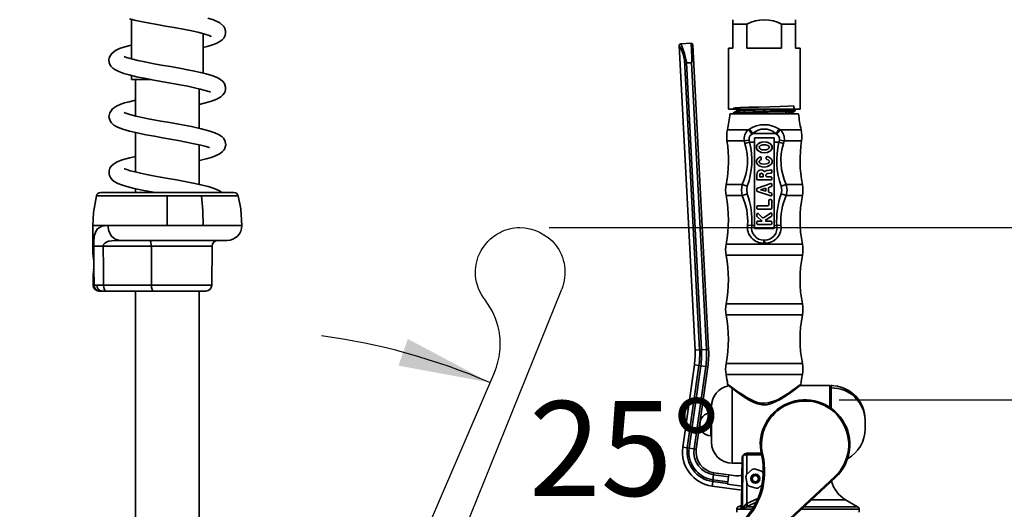
# Model space of a CAD drawing. Units: millimetres. Extents: x 0 to 210, y -11 to 292.
# Drawn here: x 144 to 177, y 212 to 228 of the extents above; entities that cross this region are included whole.
import ezdxf

# ---------------------------------------------------------------- set-up
doc = ezdxf.new("R2010")
doc.units = ezdxf.units.MM
doc.layers.add('SLD-0', color=179, linetype='Continuous')
doc.styles.add('SLDTEXTSTYLE1', font='TXT', dxfattribs={"width": 0.605})
doc.dimstyles.new('SLDDIMSTYLE2', dxfattribs={"dimtxt": 3.081982, "dimasz": 3.081982, "dimexe": 0, "dimexo": 0.0625, "dimgap": 0.770496, "dimtad": 0, "dimtih": 1, "dimtoh": 1, "dimdec": 4, "dimlfac": 10, "dimzin": 12, "dimdsep": 46, "dimtxsty": 'SLDTEXTSTYLE1', "dimsah": 1, "dimcen": 0.09, "dimazin": 3, "dimtfac": 1, "dimtdec": 1, "dimtofl": 0, "dimtmove": 0, "dimatfit": 3, "dimfxl": 0, "dimfrac": 2, "dimtolj": 1, "dimtzin": 12, "dimarcsym": 0})
doc.dimstyles.new('SLDDIMSTYLE3', dxfattribs={"dimtxt": 3.081982, "dimasz": 3.081982, "dimexe": 0, "dimexo": 0.0625, "dimgap": 0.770496, "dimtad": 1, "dimdec": 0, "dimlfac": 10, "dimrnd": 1e-09, "dimzin": 12, "dimdsep": 46, "dimtxsty": 'SLDTEXTSTYLE1', "dimsah": 1, "dimcen": 0.09, "dimadec": 0, "dimazin": 3, "dimtfac": 1, "dimtdec": 1, "dimtofl": 0, "dimtmove": 0, "dimatfit": 3, "dimfxl": 0, "dimfrac": 2, "dimtolj": 1, "dimtzin": 12, "dimarcsym": 0})

# ---------------------------------------------------------------- blocks, each defined once
blk = doc.blocks.new('apertura leva 220')
at = {"layer": 'SLD-0', "color": 7}
for p, q in [((0, 0), (188.23, 175.53)), ((156.03, 159.8), (3, 23.5))]:
    blk.add_line(p, q, dxfattribs=at)
for points, knots in [([(163.4, 183.07), (162.71, 185.95), (163.11, 191.64), (168.3, 199.09), (176.43, 202.23), (186.57, 200.29), (195.36, 189.6), (192.12, 179.19), (188.23, 175.53)], [0, 0, 0, 0, 0.143762, 0.261918, 0.423872, 0.533777, 0.748858, 1, 1, 1, 1]), ([(156.03, 159.8), (157.83, 161.4), (160.86, 165.07), (164.2, 173.02), (164.27, 179.37), (163.4, 183.07)], [0, 0, 0, 0, 0.28261, 0.551749, 1, 1, 1, 1])]:
    blk.add_open_spline(points, degree=3, knots=knots, dxfattribs=at)
blk = doc.blocks.new('_D_2')
at = {"layer": 'SLD-0', "color": 7}
for start, end in [(66.6882, 82.3205), (66.6882, 82.3205), (26.0593, 41.6916), (26.0593, 41.6916)]:
    blk.add_arc((151.023, 195.998), 21.549, start, end, dxfattribs=at)
for points in [[(159.551, 215.788), (156.797, 217.251), (156.485, 216.356)], [(167.115, 210.331), (168.62, 207.6), (169.372, 208.179)]]:
    blk.add_solid(points, dxfattribs=at)
at = {"layer": 'SLD-0', "color": 7, "insert": (160.856, 215.167), "char_height": 3.175, "attachment_point": 1, "style": 'SLDTEXTSTYLE1'}
blk.add_mtext('25°', dxfattribs=at)
blk = doc.blocks.new('_D_3')
at = {"layer": 'SLD-0', "color": 7}
for p, q in [((161.537, 220.983), (202.311, 220.983)), ((201.32, 220.983), (201.32, 182.599)), ((153.371, 182.599), (202.311, 182.599))]:
    blk.add_line(p, q, dxfattribs=at)
for points in [[(201.32, 220.983), (200.846, 217.901), (201.795, 217.901)], [(201.32, 182.599), (201.795, 185.681), (200.846, 185.681)]]:
    blk.add_solid(points, dxfattribs=at)
at = {"layer": 'SLD-0', "color": 7, "char_height": 3.175, "attachment_point": 1, "rotation": 90, "style": 'SLDTEXTSTYLE1'}
for s, insert in [('(MAX)', (197.228, 199.763)), ('384', (197.228, 193.977))]:
    blk.add_mtext(s, dxfattribs=dict(at, insert=insert))
blk = doc.blocks.new('_D_4')
at = {"layer": 'SLD-0', "color": 7}
for p, q in [((171.25, 215.209), (194.432, 215.209)), ((193.441, 215.209), (193.441, 182.599)), ((153.371, 182.599), (194.432, 182.599))]:
    blk.add_line(p, q, dxfattribs=at)
for points in [[(193.441, 215.209), (192.967, 212.127), (193.915, 212.127)], [(193.441, 182.599), (193.915, 185.681), (192.967, 185.681)]]:
    blk.add_solid(points, dxfattribs=at)
at = {"layer": 'SLD-0', "color": 7, "char_height": 3.175, "attachment_point": 1, "rotation": 90, "style": 'SLDTEXTSTYLE1'}
for s, insert in [('(MIN)', (189.348, 197.457)), ('326', (189.348, 191.672))]:
    blk.add_mtext(s, dxfattribs=dict(at, insert=insert))

msp = doc.modelspace()

# ---------------------------------------------------------------- linework, layer by layer
at = {"color": 7, "linetype": 'Continuous', "lineweight": 35}
for p, q in [((147.540001, 227.958724), (147.540001, 226.636158)), ((167.690001, 227.798785), (167.690001, 227.948785)), ((167.690001, 227.798785), (167.690001, 226.998785)), ((168.159053, 227.798785), (167.690001, 227.798785)), ((168.159053, 226.998785), (168.159053, 227.798785)), ((169.320948, 227.798785), (169.320948, 226.998785)), ((169.790001, 227.798785), (169.320948, 227.798785)), ((169.790001, 227.798785), (169.790001, 227.948772)), ((169.790001, 226.998785), (169.790001, 227.798785)), ((149.940001, 226.158984), (149.940001, 227.479857)), ((165.892245, 227.082883), (166.420874, 216.872388)), ((166.293126, 227.156802), (165.940881, 227.138565)), ((166.345645, 227.109454), (166.368724, 226.663674)), ((167.540001, 226.998785), (167.540001, 224.948785)), ((167.690001, 226.998785), (167.540001, 226.998785)), ((169.320948, 226.998785), (168.159053, 226.998785)), ((169.940001, 226.998785), (169.790001, 226.998785)), ((169.940001, 224.948785), (169.940001, 226.998785)), ((166.874434, 216.895871), (166.368724, 226.663674)), ((166.574274, 216.88033), (166.07071, 226.606688)), ((166.138154, 226.497908), (166.306761, 226.506637)), ((166.63592, 216.883522), (166.138154, 226.497908)), ((166.804527, 216.892251), (166.306761, 226.506637)), ((147.540001, 226.079263), (147.540001, 225.948785)), ((148.154034, 225.948785), (147.540001, 225.948785)), ((147.690001, 225.948785), (147.675001, 225.940125)), ((147.675001, 225.940125), (147.675001, 224.72244)), ((148.201662, 225.940125), (147.675001, 225.940125)), ((149.805001, 224.309824), (149.805001, 225.634676)), ((169.940001, 224.948785), (167.540001, 224.948785)), ((167.595489, 224.788785), (167.730781, 224.788785)), ((167.707499, 224.825675), (167.707499, 224.800675)), ((167.730781, 224.788785), (169.885444, 224.788785)), ((167.770022, 224.948785), (167.820001, 224.922717)), ((167.820001, 224.923518), (167.820001, 224.885062)), ((169.660001, 224.788151), (169.660001, 224.831979)), ((169.772532, 224.8914), (169.772532, 224.9164)), ((147.675001, 224.167475), (147.675001, 222.842543)), ((168.203365, 224.260014), (168.24073, 224.283492)), ((168.330489, 224.112437), (168.359643, 224.131706)), ((168.359643, 224.131706), (169.120359, 224.131706)), ((169.120358, 224.131704), (169.149509, 224.112439)), ((149.805001, 222.430128), (149.805001, 223.754531)), ((168.093674, 223.801003), (168.070292, 223.892594)), ((168.093675, 223.801001), (168.24925, 223.839333)), ((168.249255, 223.839336), (168.229384, 223.914594)), ((168.24925, 223.839334), (168.412001, 223.839334)), ((169.068001, 223.986785), (168.412001, 223.986785)), ((168.412001, 223.986785), (168.412001, 223.839334)), ((168.412001, 223.839334), (168.412001, 221.056734)), ((169.068001, 223.839334), (169.068001, 223.986785)), ((169.068001, 223.839334), (169.230746, 223.839334)), ((169.068001, 223.839334), (169.068001, 221.056734)), ((169.386328, 223.801001), (169.230749, 223.839333)), ((169.40971, 223.892594), (169.386327, 223.801001)), ((168.805046, 223.336416), (168.805046, 223.290375)), ((168.641501, 223.278303), (168.641501, 223.325358)), ((168.490925, 222.765708), (168.490925, 222.602101)), ((168.586026, 222.747137), (168.586026, 222.682287)), ((168.586026, 222.682287), (168.697698, 222.682287)), ((168.697698, 222.682287), (168.697698, 222.747137)), ((168.93075, 222.90575), (168.824817, 222.897777)), ((168.965925, 222.682287), (168.844059, 222.682287)), ((168.857882, 222.795124), (168.946427, 222.801358)), ((168.970257, 222.805989), (168.977095, 222.808207)), ((168.990925, 222.827231), (168.990925, 222.89786)), ((168.001001, 222.42397), (168.171726, 222.368415)), ((168.957937, 222.457707), (168.507937, 222.305979)), ((168.515925, 222.577101), (168.965925, 222.577101)), ((168.911646, 222.336329), (168.973288, 222.355326)), ((168.990925, 222.602101), (168.990925, 222.657287)), ((168.990925, 222.379217), (168.990925, 222.434017)), ((169.479004, 222.42397), (169.308276, 222.368415)), ((148.740001, 222.04214), (146.363164, 222.04214)), ((146.508313, 222.1543), (150.971689, 222.1543)), ((147.675001, 222.287365), (147.675001, 222.1543)), ((148.740001, 221.049937), (148.740001, 222.04214)), ((149.879517, 222.04214), (148.740001, 222.04214)), ((149.879517, 222.04214), (151.116837, 222.04214)), ((168.490925, 222.282289), (168.490925, 222.218748)), ((168.507907, 222.195068), (168.957907, 222.042691)), ((168.792078, 222.299522), (168.615564, 222.249811)), ((168.615564, 222.249811), (168.792078, 222.198658)), ((168.792078, 222.198658), (168.792078, 222.299522)), ((168.876371, 222.208638), (168.876371, 222.288547)), ((168.973012, 222.142713), (168.912198, 222.160689)), ((168.990925, 222.066371), (168.990925, 222.118739)), ((169.479001, 222.053599), (169.308278, 222.109154)), ((168.845824, 221.708629), (168.515925, 221.708629)), ((168.895824, 221.899766), (168.895824, 221.758629)), ((168.965925, 221.924766), (168.920824, 221.924766)), ((168.990925, 221.62844), (168.990925, 221.899766)), ((168.490925, 221.683629), (168.490925, 221.62844)), ((168.490925, 221.43333), (168.490925, 221.369145)), ((168.515925, 221.60344), (168.965925, 221.60344)), ((168.669686, 221.321999), (168.533125, 221.451472)), ((168.951708, 221.468691), (168.732521, 221.317155)), ((168.774787, 221.220587), (168.980123, 221.362269)), ((168.990925, 221.382846), (168.990925, 221.448127)), ((146.738546, 221.049937), (146.24, 221.049937)), ((146.240001, 221.0499), (146.248181, 220.112509)), ((148.740001, 221.049937), (146.748445, 221.049937)), ((149.938565, 221.049937), (148.740001, 221.049937)), ((151.240001, 221.049937), (149.938565, 221.049937)), ((168.180713, 221.068354), (168.320047, 221.056734)), ((168.320047, 221.056734), (168.412001, 221.056734)), ((168.412001, 221.056734), (168.412001, 220.951785)), ((168.490925, 221.169651), (168.490925, 221.115905)), ((168.498971, 221.350772), (168.668158, 221.194651)), ((168.668158, 221.194651), (168.515925, 221.194651)), ((168.515925, 221.090905), (168.965925, 221.090905)), ((168.802884, 221.194651), (168.774787, 221.220587)), ((168.965925, 221.194651), (168.802884, 221.194651)), ((168.990925, 221.115905), (168.990925, 221.169651)), ((169.068001, 221.056734), (169.159954, 221.056734)), ((169.068001, 220.951785), (169.068001, 221.056734)), ((169.299288, 221.068354), (169.159954, 221.056734)), ((168.412001, 220.951785), (169.068001, 220.951785)), ((147.146741, 220.5543), (147.050172, 220.552531)), ((147.146741, 220.5543), (147.070929, 220.573121)), ((150.74002, 220.5543), (147.146741, 220.5543)), ((168.728386, 220.556734), (168.751512, 220.556734)), ((168.755001, 220.459844), (168.751513, 220.556731)), ((148.204897, 220.356045), (146.592667, 220.356045)), ((148.204897, 220.356045), (148.20896, 219.052555)), ((150.226895, 219.052555), (150.23827, 220.356045)), ((146.254433, 219.396091), (146.257438, 219.051794)), ((146.281219, 219.048656), (146.257438, 219.051794)), ((148.20896, 219.052555), (146.60287, 219.052555)), ((146.440001, 218.8543), (146.446127, 218.8543)), ((146.440001, 218.8543), (146.440141, 218.8543)), ((146.446127, 218.8543), (146.543191, 218.8543)), ((146.674297, 218.8543), (146.543191, 218.8543)), ((146.640001, 218.8543), (146.674297, 218.8543)), ((148.280387, 218.8543), (146.674297, 218.8543)), ((147.675001, 218.8543), (147.675001, 209.851024)), ((150.026903, 218.8543), (148.280387, 218.8543)), ((149.805001, 209.850775), (149.805001, 218.8543)), ((166.63592, 216.883522), (166.574274, 216.88033)), ((166.804527, 216.892251), (166.63592, 216.883522)), ((166.874434, 216.895871), (166.804527, 216.892251)), ((166.399279, 216.384852), (166.009359, 213.623109)), ((166.161455, 213.601635), (166.551376, 216.363378)), ((166.222578, 213.593005), (166.612498, 216.354748)), ((166.389753, 213.569403), (166.779673, 216.331145)), ((166.459065, 213.559617), (166.848986, 216.321359)), ((166.612498, 216.354748), (166.551376, 216.363378)), ((166.779673, 216.331145), (166.612498, 216.354748)), ((166.848986, 216.321359), (166.779673, 216.331145)), ((167.536259, 215.695304), (167.571747, 215.667231)), ((167.536521, 215.695361), (167.537383, 215.694648)), ((169.900959, 215.661487), (169.908034, 215.667053)), ((169.93434, 215.688785), (169.955038, 215.705777)), ((169.954606, 215.705792), (169.954396, 215.705799)), ((170.940001, 215.688785), (169.956033, 215.688785)), ((170.970001, 215.658785), (170.940001, 215.688785)), ((170.940001, 214.956227), (170.940001, 215.688785)), ((170.980036, 215.688657), (170.970001, 215.68865)), ((170.970001, 215.68865), (170.970001, 215.608071)), ((170.980036, 215.608071), (170.970001, 215.608071)), ((170.970001, 215.608071), (170.970001, 214.921738)), ((170.980036, 215.688657), (170.980036, 215.608071)), ((166.970001, 213.788785), (166.970001, 214.988785)), ((172.120001, 214.538741), (172.120001, 214.52944)), ((172.120001, 214.52944), (172.120001, 214.238829)), ((166.222578, 213.593005), (166.161455, 213.601635)), ((166.389753, 213.569403), (166.222578, 213.593005)), ((166.459065, 213.559617), (166.389753, 213.569403)), ((167.99121, 211.559609), (168.015416, 213.310877)), ((168.014594, 211.559609), (168.024096, 213.324918)), ((168.024096, 213.324918), (168.015416, 213.310877)), ((168.026499, 213.349939), (168.018131, 213.336072)), ((168.634645, 213.422135), (168.160565, 213.422135)), ((168.646578, 213.366491), (168.687204, 213.366842)), ((167.670001, 213.088785), (167.99933, 213.088785)), ((168.331851, 212.875263), (168.14623, 212.707796)), ((168.651343, 212.815684), (168.413503, 212.892703)), ((152.307001, 195.059025), (171.129998, 212.611754)), ((152.772971, 195.568723), (171.104579, 212.639013)), ((167.020943, 212.532143), (167.012313, 212.471021)), ((167.507403, 212.401121), (167.012313, 212.471021)), ((167.044545, 212.699318), (167.020943, 212.532143)), ((167.516033, 212.462243), (167.020943, 212.532143)), ((167.054331, 212.768631), (167.044545, 212.699318)), ((167.539635, 212.629418), (167.044545, 212.699318)), ((167.549421, 212.698731), (167.054331, 212.768631)), ((167.507403, 212.401121), (167.516033, 212.462243)), ((167.516033, 212.462243), (167.539635, 212.629418)), ((167.539635, 212.629418), (167.549421, 212.698731)), ((167.549421, 212.698731), (167.783772, 212.665644)), ((168.120508, 212.628363), (168.172728, 212.383878)), ((171.104579, 212.639013), (171.129998, 212.611754)), ((166.990839, 212.318924), (167.987133, 212.178261)), ((167.504673, 212.381785), (167.507403, 212.401121)), ((167.988935, 212.313414), (167.504673, 212.381785)), ((168.228658, 212.321886), (168.466498, 212.244867)), ((168.54815, 212.262307), (168.655903, 212.359521)), ((171.869194, 211.627362), (171.465474, 211.86045)), ((167.820811, 211.541632), (167.820001, 211.448785)), ((167.980337, 211.668845), (167.886605, 211.634729)), ((168.014156, 211.550621), (167.990766, 211.550621)), ((167.99121, 211.559609), (168.014594, 211.559609)), ((168.151429, 211.732682), (168.126402, 211.713012)), ((168.194068, 211.646952), (168.152739, 211.627362)), ((171.920001, 211.448785), (171.91919, 211.541632))]:
    msp.add_line(p, q, dxfattribs=at)
at = {"color": 8, "linetype": 'Continuous', "lineweight": 35}
for p, q in [((166.318129, 226.673873), (166.293126, 227.156802)), ((167.504289, 224.260019), (168.203363, 224.260019)), ((169.276631, 224.260019), (169.975712, 224.260019)), ((167.491154, 223.892594), (168.070292, 223.892594)), ((169.40971, 223.892594), (169.988847, 223.892594)), ((167.463897, 222.42397), (168.001001, 222.42397)), ((169.479003, 222.42397), (170.016105, 222.42397)), ((167.463897, 222.0536), (168.000995, 222.0536)), ((169.479, 222.0536), (170.016105, 222.0536)), ((167.463897, 220.42397), (170.016105, 220.42397)), ((150.23827, 220.356045), (148.204897, 220.356045)), ((167.463897, 220.0536), (170.016105, 220.0536)), ((150.226895, 219.052555), (148.20896, 219.052555)), ((167.463897, 218.42397), (170.016105, 218.42397)), ((167.463897, 218.0536), (170.016105, 218.0536)), ((166.574274, 216.88033), (166.420874, 216.872388)), ((167.463897, 216.42397), (170.016105, 216.42397)), ((166.551376, 216.363378), (166.399279, 216.384852)), ((167.463897, 216.0536), (170.016105, 216.0536)), ((167.670001, 215.598206), (167.670001, 213.088785)), ((170.980036, 215.608071), (170.980036, 214.928543)), ((166.948919, 213.999355), (166.948919, 214.778183)), ((166.161455, 213.601635), (166.009359, 213.623109)), ((168.001828, 213.280372), (168.015416, 213.310877)), ((168.156915, 212.717436), (168.160565, 213.372571)), ((168.160565, 213.372571), (168.160565, 213.421667)), ((168.160565, 213.372571), (168.645166, 213.372571)), ((167.012313, 212.471021), (166.990839, 212.318924)), ((168.151429, 211.732682), (168.155506, 212.464508)), ((168.151429, 211.732682), (168.519701, 211.906556)), ((171.465474, 211.86045), (170.324323, 211.86045)), ((167.820811, 211.541632), (168.316792, 211.541632)), ((167.974518, 211.634729), (167.886605, 211.634729)), ((168.152739, 211.627362), (168.368016, 211.627362)), ((168.467247, 211.777127), (168.194068, 211.646952)), ((169.982433, 211.541632), (171.91919, 211.541632)), ((170.074367, 211.627362), (171.869194, 211.627362))]:
    msp.add_line(p, q, dxfattribs=at)
at = {"color": 7, "linetype": 'Continuous', "lineweight": 35, "flags": 128}
for points in [[(147.467419, 227.975928), (147.680878, 227.925333), (147.908097, 227.877477), (148.143354, 227.831842), (148.39788, 227.78499), (148.676011, 227.735172), (148.970509, 227.682498), (149.270988, 227.627054), (149.557407, 227.570351), (149.802843, 227.515855), (149.998407, 227.464528), (150.137856, 227.417712), (150.183773, 227.397261), (150.204014, 227.385921), (150.203495, 227.386346)], [(149.940001, 227.019144), (150.078682, 227.053556), (150.250611, 227.105213), (150.378878, 227.153823), (150.498239, 227.215159), (150.577811, 227.275038), (150.630759, 227.334494), (150.657953, 227.378786), (150.678654, 227.428033), (150.691561, 227.482641), (150.691016, 227.578935), (150.670671, 227.65171), (150.636345, 227.715548), (150.498457, 227.842842), (150.285811, 227.940117), (150.093952, 227.99973)], [(147.540001, 227.098909), (147.483588, 227.085823), (147.285126, 227.030832), (147.134826, 226.978729), (147.000259, 226.914136), (146.879647, 226.819815), (146.808651, 226.710046), (146.792785, 226.659039), (146.785796, 226.611135), (146.794489, 226.511862), (146.827898, 226.427865), (146.847812, 226.39643), (146.876423, 226.36115), (146.91977, 226.320557), (146.984604, 226.275236), (147.117491, 226.208917), (147.282639, 226.148933), (147.456142, 226.09916), (147.711398, 226.038597), (147.960666, 225.987009), (148.237642, 225.93427), (148.53788, 225.879825), (148.853014, 225.823606), (149.157768, 225.768272), (149.426484, 225.716904), (149.654296, 225.669642), (149.844041, 225.625619), (150.009814, 225.58124), (150.134309, 225.540696), (150.171733, 225.52569), (150.185002, 225.521431), (150.184404, 225.522511)], [(149.805001, 225.107008), (150.01768, 225.157295), (150.2242, 225.216691), (150.396485, 225.283372), (150.535373, 225.36415), (150.604052, 225.427035), (150.66278, 225.51342), (150.692007, 225.60716), (150.692946, 225.684667), (150.651049, 225.811902), (150.600651, 225.880155), (150.526785, 225.943514), (150.406873, 226.01095), (150.235112, 226.077443), (150.045944, 226.133052), (149.852163, 226.180484), (149.651745, 226.223917), (149.41694, 226.27052), (149.146898, 226.320854), (148.845734, 226.374975), (148.537361, 226.430026), (148.246842, 226.483324), (147.982972, 226.534745), (147.751241, 226.58444), (147.539814, 226.636204), (147.374312, 226.684519), (147.320914, 226.703736), (147.297814, 226.712664), (147.296887, 226.711496)], [(147.675001, 225.250905), (147.461769, 225.200372), (147.306198, 225.157449), (147.179686, 225.11579), (147.033855, 225.052093), (146.897717, 224.957266), (146.810142, 224.832826), (146.785386, 224.694142), (146.819381, 224.564024), (146.868456, 224.490095), (146.946549, 224.419319), (147.073941, 224.346596), (147.248716, 224.278956), (147.467524, 224.216002), (147.730814, 224.15442), (148.018962, 224.095626), (148.306722, 224.041577), (148.581988, 223.991945), (148.839895, 223.94596), (149.104588, 223.898103), (149.374804, 223.847106), (149.637855, 223.793276), (149.867533, 223.740036), (150.037206, 223.694532), (150.139044, 223.663681), (150.154472, 223.667342)], [(169.767123, 224.891397), (169.714518, 225.063063), (169.536647, 225.052879), (169.260677, 225.042692), (168.921769, 225.03254), (168.561425, 225.022416), (168.222832, 225.012293), (167.946731, 225.002142), (167.767267, 224.991956), (167.707534, 224.981771), (167.774536, 224.971619), (167.959189, 224.961493), (168.238987, 224.951365), (168.580698, 224.941209), (168.943042, 224.93102), (169.280177, 224.920838), (169.550077, 224.91069), (169.720733, 224.900567), (169.771975, 224.890438), (169.697036, 224.880278), (169.504103, 224.870088), (169.217386, 224.859909), (168.873109, 224.849764), (168.513131, 224.839641), (168.18059, 224.829509), (167.915706, 224.819344), (167.751591, 224.809152), (167.716405, 224.800671)], [(149.805001, 223.226758), (149.817669, 223.229434), (150.036335, 223.281991), (150.212592, 223.33223), (150.355812, 223.383301), (150.515272, 223.467267), (150.590879, 223.530014), (150.64064, 223.590565), (150.66846, 223.641365), (150.682727, 223.6811), (150.694772, 223.757044), (150.679005, 223.868818), (150.631057, 223.963065), (150.571909, 224.028247), (150.478283, 224.094327), (150.334327, 224.161462), (150.134586, 224.227932), (149.874909, 224.29485), (149.551427, 224.36414), (149.177049, 224.435282), (148.826833, 224.498317), (148.527774, 224.55175), (148.286841, 224.595839), (148.099369, 224.631583), (147.900538, 224.671808), (147.6825, 224.720476), (147.481305, 224.773166), (147.353051, 224.814665), (147.295871, 224.837182), (147.296274, 224.834115)], [(167.822617, 224.886427), (167.766288, 224.857049), (167.709942, 224.827671)], [(169.756811, 224.916399), (169.753359, 224.910815), (169.622721, 224.90064), (169.383207, 224.89045), (169.065389, 224.880287), (168.708647, 224.870157), (168.355926, 224.860035), (168.049538, 224.849891), (167.826982, 224.839712), (167.7166, 224.829521), (167.719457, 224.827673)], [(167.932625, 224.937954), (168.034187, 224.943623), (168.151378, 224.948785)], [(169.658997, 224.831455), (169.715225, 224.860762), (169.771457, 224.890069)], [(169.770897, 224.918011), (169.71453, 224.947397), (169.711868, 224.948785)], [(168.203366, 224.260016), (168.263222, 224.185752), (168.330488, 224.112437)], [(168.240728, 224.283491), (168.296819, 224.206929), (168.359642, 224.131706)], [(169.239272, 224.28349), (169.183181, 224.206928), (169.120359, 224.131705)], [(169.276635, 224.260015), (169.216779, 224.185752), (169.149514, 224.112438)], [(169.239272, 224.283489), (169.260198, 224.270664), (169.276631, 224.260019)], [(168.070291, 223.892594), (168.146529, 223.902198), (168.229382, 223.914594)], [(169.005134, 223.671683), (168.999396, 223.709394), (168.982686, 223.745062), (168.956268, 223.777072), (168.921867, 223.804246), (168.836579, 223.841356), (168.740035, 223.853874), (168.643509, 223.84138), (168.558184, 223.804287), (168.523792, 223.777135), (168.497358, 223.745116), (168.480614, 223.709408), (168.474867, 223.671683)], [(168.474867, 223.671683), (168.480605, 223.633972), (168.497316, 223.598304), (168.523733, 223.566294), (168.558134, 223.53912), (168.643422, 223.502009), (168.739966, 223.489492), (168.836492, 223.501986), (168.921817, 223.539079), (168.956209, 223.566231), (168.982644, 223.598249), (168.999387, 223.633958), (169.005134, 223.671683)], [(169.250617, 223.914594), (169.23984, 223.869974), (169.230746, 223.839334)], [(169.40971, 223.892594), (169.333471, 223.902198), (169.250617, 223.914594)], [(147.675001, 223.369113), (147.482405, 223.324767), (147.229992, 223.251445), (147.040101, 223.17449), (146.923436, 223.101273), (146.85916, 223.036693), (146.816709, 222.968373), (146.78933, 222.881183), (146.788291, 222.783287), (146.803341, 222.722109), (146.835725, 222.655296), (146.890347, 222.587218), (146.957627, 222.530879), (147.082208, 222.461234), (147.203645, 222.413483), (147.380989, 222.358931), (147.628608, 222.297172), (147.952913, 222.228616), (148.27815, 222.166835), (148.347483, 222.1543)], [(168.607269, 223.348591), (168.538919, 223.309606), (168.493149, 223.257292), (168.480419, 223.227959), (168.475058, 223.197531), (168.477137, 223.166961), (168.486715, 223.13702), (168.526828, 223.082559), (168.590874, 223.040262), (168.671641, 223.014853), (168.760087, 223.009207), (168.846277, 223.023971), (168.92053, 223.057474), (168.974541, 223.105935), (168.991958, 223.134102), (169.002219, 223.163935), (169.005106, 223.194476), (169.000438, 223.224961), (168.988475, 223.254436), (168.969415, 223.282158), (168.912669, 223.32912), (168.836532, 223.360561)], [(168.823228, 223.266323), (168.865288, 223.249509), (168.894982, 223.226909), (168.904227, 223.214144), (168.909397, 223.200757), (168.910377, 223.187172), (168.907093, 223.173628), (168.899703, 223.160557), (168.88829, 223.148202), (168.854852, 223.126989), (168.75841, 223.104936), (168.654879, 223.11598), (168.613238, 223.13306), (168.584106, 223.155847), (168.57519, 223.16867), (168.570368, 223.182092), (168.569742, 223.195681), (168.573373, 223.209204), (168.58109, 223.222229), (168.592805, 223.234508), (168.626765, 223.255507)], [(150.564398, 222.1543), (150.553601, 222.164166), (150.463433, 222.223289), (150.311406, 222.290396), (150.105887, 222.356129), (149.868242, 222.416437), (149.606739, 222.473049), (149.328989, 222.527165), (149.046888, 222.578942), (148.771942, 222.628098), (148.511574, 222.674672), (148.270869, 222.718826), (148.046233, 222.762056), (147.840152, 222.804707), (147.657107, 222.846643), (147.500212, 222.88775), (147.377878, 222.925552), (147.302938, 222.954208), (147.297013, 222.95486)], [(168.000999, 222.053601), (167.973219, 222.238785), (168.001001, 222.42397)], [(168.171726, 222.109156), (168.151364, 222.254491), (168.171727, 222.368415)], [(169.308275, 222.368414), (169.328637, 222.223079), (169.308274, 222.109155)], [(169.479002, 222.42397), (169.506782, 222.238786), (169.479, 222.0536)], [(146.363164, 222.04214), (146.261245, 221.484764), (146.240088, 221.03991)], [(149.938564, 221.0499), (149.924766, 221.550091), (149.879517, 222.04214)], [(151.239913, 221.03991), (151.203945, 221.605385), (151.116837, 222.04214)], [(168.000998, 222.053601), (168.081772, 222.079885), (168.171723, 222.109155)], [(146.738546, 221.0499), (146.544321, 221.026928), (146.395419, 220.936368), (146.341855, 220.849734), (146.304317, 220.724836), (146.283214, 220.556853), (146.278561, 220.458983), (146.277571, 220.356045)], [(146.748443, 221.0499), (146.743484, 221.049909), (146.738544, 221.0499)], [(147.042842, 220.552959), (147.055513, 220.55842), (147.069458, 220.563801)], [(148.13347, 220.5543), (148.147329, 220.5505), (148.160661, 220.539242), (148.17296, 220.520957), (148.183758, 220.496337), (148.192645, 220.466319), (148.199282, 220.432044), (148.203419, 220.394815), (148.204897, 220.356045)], [(168.755001, 220.459841), (168.738126, 220.459683), (168.724866, 220.459844)], [(168.724876, 220.459846), (168.726608, 220.509827), (168.728393, 220.556734)], [(168.751513, 220.556731), (168.738562, 220.556562), (168.728386, 220.556734)], [(146.277571, 220.356045), (146.283154, 219.623802), (146.287546, 219.048469)], [(146.592645, 220.359525), (146.59266, 220.357577), (146.592667, 220.356045)], [(146.592667, 220.356045), (146.598378, 219.626091), (146.60287, 219.052555)], [(146.277221, 219.7543), (146.274602, 219.616954), (146.270987, 219.565544)], [(146.277221, 219.7543), (146.272189, 219.891584), (146.272181, 219.891672)], [(146.262606, 219.465753), (146.257971, 219.423319), (146.254433, 219.396091)], [(146.287546, 219.048469), (146.283919, 219.048341), (146.281219, 219.048656)], [(146.384362, 219.052284), (146.32058, 219.05061), (146.287546, 219.048469)], [(146.60287, 219.052555), (146.482275, 219.052345), (146.384362, 219.052284)], [(146.674297, 218.8543), (146.644042, 218.873127), (146.619483, 218.926064), (146.607257, 218.985273), (146.60287, 219.052555)], [(148.280387, 218.8543), (148.266528, 218.858101), (148.253196, 218.869358), (148.240897, 218.887643), (148.230099, 218.912263), (148.221213, 218.942281), (148.214575, 218.976556), (148.210438, 219.013785), (148.20896, 219.052555)], [(146.440001, 218.8543), (146.440001, 218.8543)], [(167.515451, 215.724867), (167.519386, 215.714273), (167.533537, 215.697507)], [(167.518959, 215.728004), (167.519666, 215.727469), (167.519814, 215.727357)], [(167.571747, 215.667231), (167.588651, 215.653859), (167.686109, 215.577954)], [(167.685, 215.578847), (167.869727, 215.440143), (167.952047, 215.38283)], [(167.952047, 215.38283), (168.060116, 215.30759), (168.228869, 215.203701), (168.367846, 215.132466), (168.512255, 215.07746), (168.667702, 215.045919), (168.829469, 215.047851), (168.987093, 215.083531), (169.274913, 215.21732), (169.518787, 215.37482), (169.62559, 215.45133), (169.747775, 215.542673), (169.868854, 215.636233), (169.900959, 215.661487)], [(169.908034, 215.667053), (169.916201, 215.673478), (169.945489, 215.696683)], [(169.946987, 215.697922), (169.961454, 215.71493), (169.967864, 215.733167)], [(171.070001, 215.684382), (171.019655, 215.687651), (170.980036, 215.688657)], [(168.001892, 213.279318), (167.992703, 212.595872), (167.979847, 211.632121)], [(168.018144, 213.336094), (168.00593, 213.308268), (168.001826, 213.280941)], [(167.990766, 211.550621), (167.97847, 211.559344), (167.960911, 211.593611), (167.96048, 211.615617), (167.974518, 211.634729)], [(168.152739, 211.627362), (168.072472, 211.589039), (168.041681, 211.567994), (168.028109, 211.557763), (168.014156, 211.550621)]]:
    msp.add_lwpolyline(points, dxfattribs=at)
at = {"color": 8, "linetype": 'Continuous', "lineweight": 35, "flags": 128}
for points in [[(166.07071, 226.606688), (166.026022, 226.789604), (165.968113, 226.937228), (165.915115, 227.044162), (165.892317, 227.085561), (165.893718, 227.08305)], [(165.941029, 227.135302), (165.939659, 227.138044), (165.961848, 227.093065), (166.013497, 226.976921), (166.070126, 226.816679), (166.11426, 226.618298)], [(147.070929, 220.573121), (146.995124, 220.59194), (146.866335, 220.699194), (146.779764, 220.859914), (146.748446, 221.0499)], [(147.050172, 220.552531), (147.008094, 220.55176), (146.881424, 220.542349), (146.772782, 220.523341), (146.698431, 220.497868), (146.644369, 220.46419), (146.60643, 220.416784), (146.596181, 220.388729), (146.592645, 220.359525)], [(167.672887, 215.61332), (167.759621, 215.550458), (167.859694, 215.479936), (167.984331, 215.395982), (168.181588, 215.274962), (168.398757, 215.167803), (168.518532, 215.126158), (168.630288, 215.101738), (168.748522, 215.093756), (168.86709, 215.104499), (169.09353, 215.172902), (169.205208, 215.224836), (169.313591, 215.283616), (169.46189, 215.374079), (169.575458, 215.449226), (169.678871, 215.521001), (169.75435, 215.574913), (169.815891, 215.619758), (169.912682, 215.691592), (169.962247, 215.728917), (169.961363, 215.728246)], [(168.015416, 213.310877), (168.015713, 213.330854), (168.019228, 213.335301)], [(167.99121, 211.559609), (167.989898, 211.560208), (167.988751, 211.561748), (167.986917, 211.56624), (167.984225, 211.576872), (167.980854, 211.599466), (167.980751, 211.632109)]]:
    msp.add_lwpolyline(points, dxfattribs=at)
at = {"color": 7, "linetype": 'Continuous', "lineweight": 35}
for radius in [0.155, 0.105]:
    msp.add_circle((168.440001, 212.568785), radius, dxfattribs=at)
for centre, radius, start, end in [((168.740001, 226.704116), 1.239274, 62.044844, 117.955156), ((165.940411, 227.089681), 0.048352, 88.9039427, 188.0459513), ((166.295712, 227.106869), 0.05, 2.9637357, 92.9637357), ((164.990743, 226.680102), 1.327401, 352.4910918, 359.7311343), ((165.855041, 226.775619), 0.52574, 329.2277579, 347.7058875), ((166.332815, 226.616133), 0.059578, 52.9346999, 104.2699912), ((166.133237, 226.459638), 0.159791, 96.8206103, 113.0357056), ((166.786906, 226.975432), 0.805549, 207.2423397, 216.3554748), ((168.198031, 226.96929), 2.113124, 189.561192, 192.8896271), ((163.140001, 225.238785), 4.472695, 347.3595955, 354.2341557), ((167.904138, 224.73858), 0.201399, 81.8686741, 113.3259087), ((167.911993, 224.601314), 0.298085, 86.0310802, 106.9630336), ((180.659639, -105.123926), 330.267922, 91.97005477, 92.20846395), ((168.720138, 235.003861), 10.215264, 270.3473406, 275.2513449), ((174.340001, 225.238785), 4.472695, 185.771831, 192.6404045), ((168.740001, 223.508813), 0.92163, 57.1986372, 122.8012559), ((168.480052, 224.041187), 1, 167.3595955, 188.5454012), ((168.487772, 223.949201), 0.421303, 132.4596212, 187.7217317), ((168.424717, 223.939528), 0.196919, 118.58856, 187.2742653), ((168.740001, 223.734427), 0.550003, 46.2464565, 133.7534548), ((169.055305, 223.93954), 0.196899, 352.7215237, 61.4148425), ((168.992247, 223.94921), 0.421284, 352.2767138, 47.5413126), ((168.999949, 224.041187), 1, 351.4545988, 12.6404045), ((163.140001, 223.238785), 4.4, 349.3280707, 8.5454012), ((166.289079, 223.230813), 1.892528, 334.7651173, 17.5347513), ((165.794112, 223.231228), 2.529327, 340.0546687, 13.9114507), ((171.701141, 223.232037), 2.543944, 166.1888605, 199.8453085), ((171.177682, 223.229923), 1.880177, 162.3178818, 205.3824037), ((174.340001, 223.238785), 4.4, 171.4545988, 190.6719293), ((168.616501, 223.325358), 0.025, 0, 111.672655), ((168.830046, 223.336416), 0.025, 74.9638765, 180), ((168.616501, 223.278303), 0.025, 294.2393267, 0), ((168.830046, 223.290375), 0.025, 180, 254.1727207), ((168.637351, 222.765708), 0.146426, 39.071169, 180), ((168.641862, 222.747137), 0.055836, 0, 180), ((168.758794, 222.864301), 0.01, 219.071169, 332.9943574), ((168.830071, 222.827975), 0.07, 94.3043581, 152.9943574), ((168.844059, 222.732287), 0.05, 159.5430313, 270), ((168.862798, 222.725297), 0.07, 94.0269078, 159.5430313), ((168.925496, 222.975553), 0.07, 274.3043581, 300.3154707), ((168.939405, 222.901111), 0.1, 274.0269078, 287.970007), ((168.970925, 222.89786), 0.02, 0, 120.3154707), ((168.965925, 222.657287), 0.025, 0, 90), ((168.970925, 222.827231), 0.02, 287.970007, 0), ((168.4466, 222.238785), 1, 169.3280707, 190.6719293), ((168.515925, 222.602101), 0.025, 180, 270), ((168.965925, 222.434017), 0.025, 0, 108.632743), ((168.965925, 222.602101), 0.025, 270, 0), ((168.965925, 222.379217), 0.025, 287.128264, 0), ((169.033401, 222.238785), 1, 349.3280707, 10.6719293), ((146.508313, 222.0043), 0.15, 90, 165.3884669), ((150.971689, 222.0043), 0.15, 14.6115331, 90), ((163.140001, 221.238785), 4.4, 349.3280707, 10.6719293), ((166.101032, 221.198014), 2.083719, 356.432461, 24.2428578), ((165.709943, 221.225539), 2.615556, 356.2996227, 19.7447864), ((168.515925, 222.282289), 0.025, 108.632743, 180), ((168.515925, 222.218748), 0.025, 180, 251.2931029), ((168.926371, 222.288547), 0.05, 107.128264, 180), ((168.926371, 222.208638), 0.05, 179.9999998, 253.5327298), ((168.965925, 222.066371), 0.025, 251.2931029, 0.0000005), ((168.965925, 222.118739), 0.025, 0, 73.5327298), ((171.803482, 221.220829), 2.648615, 160.4036115, 183.5520259), ((171.336006, 221.205853), 2.041354, 155.46269, 183.8621676), ((174.340001, 221.238785), 4.4, 169.3280707, 190.6719293), ((168.515925, 221.683629), 0.025, 90, 180), ((168.845824, 221.758629), 0.05, 270, 0), ((168.920824, 221.899766), 0.025, 90, 180), ((168.965925, 221.899766), 0.025, 0, 90), ((168.515925, 221.62844), 0.025, 180, 270), ((168.515925, 221.43333), 0.025, 46.5260577, 180), ((168.515925, 221.369145), 0.025, 180, 227.3001496), ((168.965925, 221.448127), 0.025, 0, 124.6582723), ((168.965925, 221.62844), 0.025, 270, 0), ((168.965925, 221.382846), 0.025, 304.6057638, 0), ((150.74002, 221.0543), 0.5, 270, 359.4957906), ((168.706137, 220.990654), 0.531138, 171.5879751, 272.0208606), ((168.735237, 220.979072), 0.422391, 169.4050826, 269.0707172), ((168.515925, 221.169651), 0.025, 90, 180), ((168.515925, 221.115905), 0.025, 180, 270), ((168.704087, 221.358283), 0.05, 226.5260577, 304.6582723), ((168.748787, 220.975785), 0.41906, 270.3726234, 11.1377207), ((168.771419, 220.992835), 0.533244, 268.2357016, 8.1417396), ((168.965925, 221.169651), 0.025, 0, 90), ((168.965925, 221.115905), 0.025, 270, 0), ((150.438263, 220.3543), 0.2, 90, 179.5), ((168.4466, 220.238785), 1, 169.3280707, 190.6719293), ((169.033401, 220.238785), 1, 349.3280707, 10.6719293), ((143.746484, 219.729413), 2.53086, 0.5634285, 8.7063268), ((147.367027, 135.979736), 84.383343, 90.52580829, 90.73975497), ((146.435119, 179.015051), 41.341295, 89.7816504, 90.2183496), ((163.140001, 219.238785), 4.4, 349.3280707, 10.6719293), ((174.340001, 219.238785), 4.4, 169.3280707, 190.6719293), ((143.768312, 219.73408), 2.508991, 352.2580822, 0.4617511), ((146.457514, 219.053616), 0.200084, 180.521955, 264.9784922), ((146.47987, 219.048909), 0.198651, 180.0729421, 258.4221637), ((146.487679, 219.050078), 0.200139, 180.4608312, 258.0172231), ((146.568088, 219.036974), 0.184362, 175.2364005, 262.238843), ((150.026903, 219.0543), 0.2, 270, 359.5), ((168.4466, 218.238785), 1, 169.3280707, 190.6719293), ((169.033401, 218.238785), 1, 349.3280707, 10.6719293), ((163.140001, 217.238785), 4.4, 349.3280707, 10.6719293), ((174.340001, 217.238785), 4.4, 169.3280707, 190.6719293), ((163.878446, 216.740759), 2.545833, 351.9637357, 2.9637357), ((163.878446, 216.740759), 2.699438, 351.9637357, 2.9637357), ((163.878446, 216.740759), 2.761167, 351.9637357, 2.9637357), ((163.878446, 216.740759), 2.93, 351.9637357, 2.9637357), ((163.878446, 216.740759), 3, 351.9637357, 2.9637357), ((168.4466, 216.238785), 1, 169.3280707, 190.6719293), ((169.033401, 216.238785), 1, 349.3280707, 10.6719293), ((163.140001, 215.238785), 4.4, 6.3852306, 10.6719293), ((174.340001, 215.238785), 4.4, 169.3280707, 173.623703), ((167.670001, 214.988785), 0.7, 100.5934812, 180), ((171.005267, 214.493029), 1.115328, 1.870844, 91.2962465), ((170.970001, 214.538741), 1.15, 0, 83.9422157), ((170.107001, 213.708785), 1.5, 313, 193.1908648), ((170.108412, 213.708785), 1.461766, 312.9595254, 193.5282458), ((166.970001, 214.388785), 0.39, 93.0985793, 266.9014207), ((166.950001, 214.758244), 0.02, 0, 93.0985793), ((170.970001, 214.238829), 1.15, 299.1412083, 0), ((166.950001, 214.019326), 0.02, 266.9014207, 0), ((167.670001, 213.788785), 0.7, 180, 270), ((167.152191, 213.461757), 1.154167, 171.9637357, 261.9637357), ((167.152191, 213.461757), 1.000562, 171.9637357, 261.9637357), ((167.152191, 213.461757), 0.938833, 171.9637357, 261.9637357), ((167.152191, 213.461757), 0.77, 171.9637357, 261.9637357), ((167.152191, 213.461757), 0.7, 171.9637357, 261.9637357), ((166.322007, 212.822042), 2.387479, 311.7005747, 13.1819278), ((166.366272, 212.807386), 2.387407, 311.7188656, 13.552484), ((168.14939, 213.18534), 0.187565, 86.5841893, 131.9130055), ((168.159512, 213.263401), 0.158718, 89.6197028, 146.9361153), ((168.440001, 212.568785), 0.325, 94.676615, 109.4368851), ((168.440001, 212.568785), 0.325, 34.676615, 49.4368851), ((167.839692, 213.061716), 0.4, 261.9637357, 293.2062761), ((168.440001, 212.568785), 0.325, 154.676615, 169.4368851), ((171.965474, 212.726476), 1, 193.9291361, 240), ((168.440001, 212.568785), 0.325, 214.676615, 229.4368851), ((168.440001, 212.568785), 0.325, 274.676615, 289.4368851), ((167.920807, 211.54076), 0.1, 110, 179.5), ((167.88228, 211.56048), 0.108933, 354.8074033, 359.5421033), ((167.904302, 211.560479), 0.110295, 354.8718239, 359.5478994), ((168.5474, 211.288719), 0.597716, 134.7766855, 153.0502555), ((167.887312, 211.592618), 0.267692, 7.4576577, 26.7276376), ((177.277661, 216.218266), 10.169, 206.1743236, 206.7138043), ((171.819194, 211.54076), 0.1, 0.5, 60)]:
    msp.add_arc(centre, radius, start, end, dxfattribs=at)
at = {"color": 8, "linetype": 'Continuous', "lineweight": 35}
for centre, radius, start, end in [((175.100343, 225.743034), 12.56098, 232.8791492, 233.7498469), ((167.707558, 215.606331), 0.035369, 168.6034714, 230.6071122), ((168.053304, 213.334613), 0.030775, 150.1400519, 198.3627254)]:
    msp.add_arc(centre, radius, start, end, dxfattribs=at)
at = {"color": 7, "linetype": 'Continuous', "lineweight": 35}
for major_axis, ratio, start_param, end_param in [((0.265133, 0), 0.687167458, 0, 3.141592654), ((0.265133, 0), 0.687167458, 3.141592654, 6.283185307), ((0.17052, 0), 0.506941476, 0, 3.141592654), ((0.17052, 0), 0.506941476, 3.141592654, 6.283185307)]:
    msp.add_ellipse((168.740001, 223.671683), major_axis=major_axis, ratio=ratio, start_param=start_param, end_param=end_param, dxfattribs=at)
at = {"layer": 'SLD-0', "color": 7}
msp.add_line((170.112001, 215.208785), (170.259555, 215.208785), dxfattribs=at)

# ---------------------------------------------------------------- block references
at = {"color": 7, "linetype": 'Continuous', "xscale": 0.1, "yscale": 0.1, "zscale": 0.1, "rotation": 24.99657639955688}
msp.add_blockref('apertura leva 220', (152.312001, 195.059025), dxfattribs=at)

# ---------------------------------------------------------------- dimensions: what is measured, and where the dimension line sits
at = {"layer": 'SLD-0', "color": 7}
for base, p1, text, picture, middle in [((201.320456, 182.598785), (160.546062, 220.983452), '<>(MAX)', '_D_3', (201.320456, 201.791119)), ((193.441064, 182.598785), (170.259555, 215.208785), '<>(MIN)', '_D_4', (193.441064, 198.903785))]:
    dim = msp.add_linear_dim(base=base, p1=p1, p2=(152.380661, 182.598785), angle=90, text=text, dimstyle='SLDDIMSTYLE3', dxfattribs=at)
    dim.commit()
    dim.dimension.update_dxf_attribs({"geometry": picture, "text_midpoint": middle, "dimtype": 160})
dim = msp.add_angular_dim_2l(base=(168.914287, 208.00932), line1=((167.910248, 211.039475), (152.607001, 197.408785)), line2=((159.700975, 216.136007), (151.590976, 197.315459)), dimstyle='SLDDIMSTYLE2', dxfattribs=at)
dim.commit()
dim.dimension.update_dxf_attribs({"geometry": '_D_2', "text_midpoint": (163.631582, 213.473477), "dimtype": 162})

doc.saveas('drawing.dxf')
